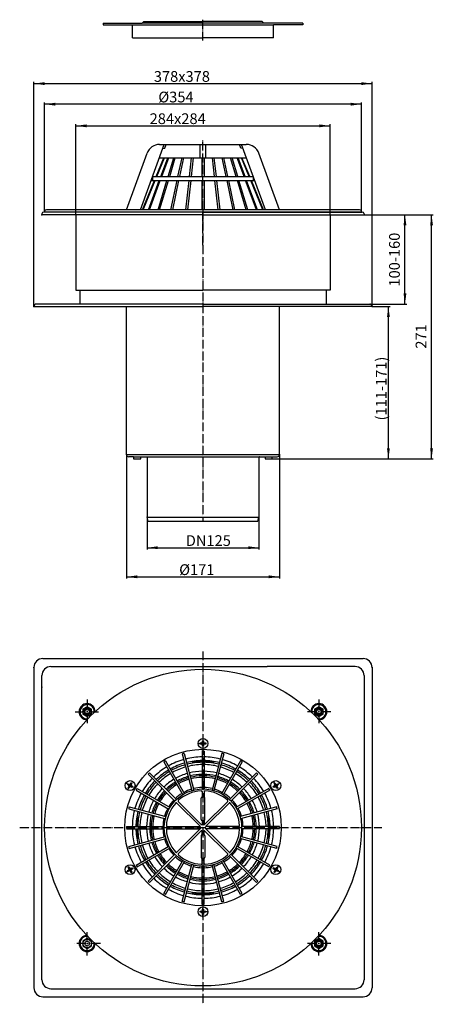
# Model space of a CAD drawing. Units: inches. Extents: x -205 to 257, y -882 to 218.
import ezdxf

# ---------------------------------------------------------------- set-up
doc = ezdxf.new("R2010")
doc.units = ezdxf.units.IN
doc.linetypes.add('DASHDOT', pattern=[16, 10, -3, 0, -3])
doc.linetypes.add('PHANTOM', pattern=[13, 10, -1, 0, -1, 0, -1])
for name, color, linetype in [('1', 7, 'Continuous'), ('LC-001-002-----0', 7, 'Continuous'), ('LC-001-003-----0', 7, 'Continuous'), ('LC-002-002-RND-0', 7, 'Continuous'), ('LC-004-002-RND-0', 7, 'Continuous'), ('LC-005-002-----0', 7, 'Continuous'), ('LC-006-002-----0', 7, 'Continuous'), ('LC-007-007-KH--0', 7, 'Continuous'), ('LC-010-006-MLN-0', 7, 'Continuous'), ('LC-013-200-----0', 7, 'Continuous')]:
    doc.layers.add(name, color=color, linetype=linetype)
doc.styles.add('CONVERTER_11', font='txt.shx', dxfattribs={"width": 0.9})
doc.dimstyles.new('ME10_DIM_10', dxfattribs={"dimtxt": 12, "dimasz": 12, "dimexe": 2, "dimexo": 0, "dimgap": 2, "dimtad": 1, "dimdsep": 46, "dimtxsty": 'CONVERTER_11', "dimsah": 1, "dimcen": 0.09, "dimclrd": 4, "dimclre": 4, "dimclrt": 1, "dimadec": 0, "dimazin": 0, "dimtfac": 1, "dimtdec": 4, "dimtmove": 0, "dimatfit": 3, "dimfxl": 1, "dimtolj": 1, "dimtzin": 0, "dimarcsym": 0})
doc.dimstyles.new('ME10_DIM_11', dxfattribs={"dimtxt": 12, "dimasz": 12, "dimexe": 2, "dimexo": 0, "dimgap": 2, "dimtad": 1, "dimdsep": 46, "dimtxsty": 'CONVERTER_11', "dimsah": 1, "dimcen": 0.09, "dimclrd": 4, "dimclre": 4, "dimclrt": 1, "dimadec": 0, "dimazin": 0, "dimtfac": 1, "dimtdec": 4, "dimtmove": 0, "dimatfit": 3, "dimfxl": 1, "dimtolj": 1, "dimtzin": 0, "dimarcsym": 0})
doc.dimstyles.new('ME10_DIM_12', dxfattribs={"dimtxt": 12, "dimasz": 12, "dimexe": 2, "dimexo": 0, "dimgap": 2, "dimtad": 1, "dimdsep": 46, "dimtxsty": 'CONVERTER_11', "dimsah": 1, "dimcen": 0.09, "dimclrd": 4, "dimclre": 4, "dimclrt": 1, "dimadec": 0, "dimazin": 0, "dimtfac": 1, "dimtdec": 4, "dimtmove": 0, "dimatfit": 3, "dimfxl": 1, "dimtolj": 1, "dimtzin": 0, "dimarcsym": 0})
doc.dimstyles.new('ME10_DIM_13', dxfattribs={"dimtxt": 12, "dimasz": 12, "dimexe": 2, "dimexo": 0, "dimgap": 2, "dimtad": 1, "dimdsep": 46, "dimtxsty": 'CONVERTER_11', "dimsah": 1, "dimcen": 0.09, "dimclrd": 4, "dimclre": 4, "dimclrt": 1, "dimadec": 0, "dimazin": 0, "dimtfac": 1, "dimtdec": 4, "dimtmove": 0, "dimatfit": 3, "dimfxl": 1, "dimtolj": 1, "dimtzin": 0, "dimarcsym": 0})
doc.dimstyles.new('ME10_DIM_14', dxfattribs={"dimtxt": 12, "dimasz": 12, "dimexe": 2, "dimexo": 0, "dimgap": 2, "dimtad": 1, "dimdsep": 46, "dimtxsty": 'CONVERTER_11', "dimsah": 1, "dimcen": 0.09, "dimclrd": 4, "dimclre": 4, "dimclrt": 1, "dimadec": 0, "dimazin": 0, "dimtfac": 1, "dimtdec": 4, "dimtmove": 0, "dimatfit": 3, "dimfxl": 1, "dimtolj": 1, "dimtzin": 0, "dimarcsym": 0})
doc.dimstyles.new('ME10_DIM_15', dxfattribs={"dimtxt": 12, "dimasz": 12, "dimexe": 2, "dimexo": 0, "dimgap": 2, "dimtad": 1, "dimdsep": 46, "dimtxsty": 'CONVERTER_11', "dimsah": 1, "dimcen": 0.09, "dimclrd": 4, "dimclre": 4, "dimclrt": 1, "dimadec": 0, "dimazin": 0, "dimtfac": 1, "dimtdec": 4, "dimtmove": 0, "dimatfit": 3, "dimfxl": 1, "dimtolj": 1, "dimtzin": 0, "dimarcsym": 0})
doc.dimstyles.new('ME10_DIM_16', dxfattribs={"dimtxt": 12, "dimasz": 12, "dimexe": 2, "dimexo": 0, "dimgap": 2, "dimtad": 1, "dimdsep": 46, "dimtxsty": 'CONVERTER_11', "dimsah": 1, "dimcen": 0.09, "dimclrd": 4, "dimclre": 4, "dimclrt": 1, "dimadec": 0, "dimazin": 0, "dimtfac": 1, "dimtdec": 4, "dimtmove": 0, "dimatfit": 3, "dimfxl": 1, "dimtolj": 1, "dimtzin": 0, "dimarcsym": 0})
doc.dimstyles.new('ME10_DIM_17', dxfattribs={"dimtxt": 12, "dimasz": 12, "dimexe": 2, "dimexo": 0, "dimgap": 2, "dimtad": 1, "dimdsep": 46, "dimtxsty": 'CONVERTER_11', "dimsah": 1, "dimcen": 0.09, "dimclrd": 4, "dimclre": 4, "dimclrt": 1, "dimadec": 0, "dimazin": 0, "dimtfac": 1, "dimtdec": 4, "dimtmove": 0, "dimatfit": 3, "dimfxl": 1, "dimtolj": 1, "dimtzin": 0, "dimarcsym": 0})

# ---------------------------------------------------------------- blocks, each defined once
blk = doc.blocks.new('Senkschraube_M_6x25_DIN_965', base_point=(256.3, -852.3))
at = {"layer": '1', "color": 2, "linetype": 'PHANTOM'}
for p, q in [((-6, -591), (6.1, -591)), ((0, -585), (0, -597.1)), ((-86.6, -635), (-76.2, -641)), ((-84.4, -643.3), (-78.4, -632.8)), ((86.6, -635), (76.2, -641)), ((78.4, -632.8), (84.4, -643.3)), ((-86.6, -735), (-76.2, -729)), ((-78.4, -737.3), (-84.4, -726.8)), ((86.6, -735), (76.2, -729)), ((84.4, -726.8), (78.4, -737.3)), ((6.1, -779), (-6, -779)), ((0, -785.1), (0, -773))]:
    blk.add_line(p, q, dxfattribs=at)
at = {"layer": '1', "color": 7, "linetype": 'Continuous'}
for p, q in [((-3, -590.4), (-1.4, -590.4)), ((-3, -591.6), (-3, -590.4)), ((-1.4, -591.6), (-3, -591.6)), ((-0.6, -588), (0.6, -588)), ((-0.6, -589.6), (-0.6, -588)), ((-0.6, -594.1), (-0.6, -592.4)), ((0.6, -594.1), (-0.6, -594.1)), ((0.6, -588), (0.6, -589.6)), ((0.6, -592.4), (0.6, -594.1)), ((1.4, -590.4), (3.1, -590.4)), ((3.1, -591.6), (1.4, -591.6)), ((3.1, -590.4), (3.1, -591.6)), ((-84.4, -637), (-83.7, -636)), ((-82.9, -637.9), (-84.4, -637)), ((-83.7, -636), (-82.3, -636.8)), ((-81.2, -636.5), (-80.4, -635.1)), ((-80.4, -635.1), (-79.4, -635.7)), ((-79.4, -635.7), (-80.2, -637.1)), ((-79.9, -638.2), (-78.5, -639)), ((78.5, -639), (79.9, -638.2)), ((79.4, -635.7), (80.4, -635.1)), ((80.2, -637.1), (79.4, -635.7)), ((80.4, -635.1), (81.2, -636.5)), ((82.3, -636.8), (83.7, -636)), ((84.4, -637), (82.9, -637.9)), ((83.7, -636), (84.4, -637)), ((-83.5, -640.4), (-82.6, -638.9)), ((-82.4, -641), (-83.5, -640.4)), ((-81.6, -639.5), (-82.4, -641)), ((-79.1, -640.1), (-80.5, -639.3)), ((-78.5, -639), (-79.1, -640.1)), ((79.1, -640.1), (78.5, -639)), ((80.5, -639.3), (79.1, -640.1)), ((82.4, -641), (81.6, -639.5)), ((83.5, -640.4), (82.4, -641)), ((82.6, -638.9), (83.5, -640.4)), ((-84.4, -733), (-82.9, -732.2)), ((-83.7, -734.1), (-84.4, -733)), ((-82.3, -733.3), (-83.7, -734.1)), ((-83.5, -729.7), (-82.4, -729.1)), ((-82.6, -731.1), (-83.5, -729.7)), ((-82.4, -729.1), (-81.6, -730.5)), ((-80.4, -735), (-81.2, -733.5)), ((-80.5, -730.8), (-79.1, -730)), ((-79.4, -734.4), (-80.4, -735)), ((-80.2, -732.9), (-79.4, -734.4)), ((-78.5, -731), (-79.9, -731.9)), ((-79.1, -730), (-78.5, -731)), ((78.5, -731), (79.1, -730)), ((79.9, -731.9), (78.5, -731)), ((79.1, -730), (80.5, -730.8)), ((79.4, -734.4), (80.2, -732.9)), ((80.4, -735), (79.4, -734.4)), ((81.2, -733.5), (80.4, -735)), ((81.6, -730.5), (82.4, -729.1)), ((83.7, -734.1), (82.3, -733.3)), ((82.4, -729.1), (83.5, -729.7)), ((83.5, -729.7), (82.6, -731.1)), ((82.9, -732.2), (84.4, -733)), ((84.4, -733), (83.7, -734.1)), ((-3, -778.4), (-1.4, -778.4)), ((-3, -779.6), (-3, -778.4)), ((-1.4, -779.6), (-3, -779.6)), ((-0.6, -777.6), (-0.6, -776)), ((-0.6, -776), (0.6, -776)), ((-0.6, -782.1), (-0.6, -780.4)), ((0.6, -776), (0.6, -777.6)), ((0.6, -780.4), (0.6, -782.1)), ((1.4, -778.4), (3.1, -778.4)), ((3.1, -779.6), (1.4, -779.6)), ((3.1, -778.4), (3.1, -779.6)), ((0.6, -782.1), (-0.6, -782.1))]:
    blk.add_line(p, q, dxfattribs=at)
for centre, radius in [((0, -591), 5.5), ((0, -591), 1.52), ((-81.4, -638), 5.5), ((-81.4, -638), 1.52), ((81.4, -638), 5.5), ((81.4, -638), 1.52), ((-81.4, -732), 5.5), ((-81.4, -732), 1.52), ((81.4, -732), 5.5), ((81.4, -732), 1.52), ((0, -779), 5.5), ((0, -779), 1.52)]:
    blk.add_circle(centre, radius, dxfattribs=at)
blk = doc.blocks.new('Bauschutz_062_9E', base_point=(-646.6, -257.1))
at = {"layer": '1', "color": 7, "linetype": 'Continuous'}
for p, q in [((-78.8, 212), (78.8, 212)), ((68, 214), (-68, 214)), ((-66.2, 216), (0, 216)), ((66.2, 216), (0, 216))]:
    blk.add_line(p, q, dxfattribs=at)
at = {"layer": '1', "color": 2, "linetype": 'PHANTOM'}
blk.add_line((0, 194.6), (0, 217.9), dxfattribs=at)
at = {"layer": 'LC-006-002-----0', "color": 7, "linetype": 'Continuous'}
for p, q in [((-111.5, 214), (-111.5, 212)), ((-111.5, 214), (-68, 214)), ((-111.5, 212), (-78.8, 212)), ((-78.8, 197.5), (-78.8, 212)), ((-68, 214), (-66.2, 216)), ((68, 214), (66.2, 216)), ((111.5, 214), (68, 214)), ((111.5, 212), (78.8, 212)), ((78.8, 197.5), (78.8, 212)), ((111.5, 214), (111.5, 212)), ((-78.8, 197.5), (0, 197.5)), ((78.8, 197.5), (0, 197.5))]:
    blk.add_line(p, q, dxfattribs=at)
blk = doc.blocks.new('060_1E_Laubfangkorb', base_point=(17.8, -737.8))
at = {"layer": '1', "color": 2, "linetype": 'PHANTOM'}
blk.add_line((0, -33.9), (0, 82.8), dxfattribs=at)
at = {"layer": '1', "color": 7, "linetype": 'Continuous'}
blk.add_line((47.6, 78.5), (48.4, 78.5), dxfattribs=at)
at = {"layer": 'LC-001-002-----0', "color": 7, "linetype": 'Continuous'}
for p, q in [((-69.8, 5.5), (-43.2, 78.5)), ((-48.4, 78.5), (47.6, 78.5)), ((-42.5, 74.4), (-41, 78.5)), ((-3.3, 63.7), (-3.3, 78.5)), ((3.3, 63.7), (3.3, 78.5)), ((42.5, 74.4), (41, 78.5)), ((69.8, 5.5), (43.2, 78.5)), ((-85.5, 5.5), (-62.5, 68.6)), ((-44.8, 74), (-42.5, 74.4)), ((44.8, 74), (42.5, 74.4)), ((85.5, 5.5), (62.5, 68.6)), ((-52.2, 42.8), (-43.6, 63.7)), ((-51.6, 42.8), (-43, 63.7)), ((-48.6, 63.7), (48.6, 63.7)), ((-47.1, 42.8), (-39.4, 63.7)), ((-46, 42.8), (-38.2, 63.7)), ((-38.8, 42.8), (-32.5, 63.7)), ((-37.2, 42.8), (-30.9, 63.7)), ((-27.9, 42.8), (-23.4, 63.7)), ((-25.9, 42.8), (-21.4, 63.7)), ((-15, 42.8), (-12.7, 63.7)), ((-12.8, 42.8), (-10.5, 63.7)), ((-1.1, 63.7), (-1.1, 42.8)), ((1.2, 63.7), (1.2, 42.8)), ((12.8, 42.8), (10.5, 63.7)), ((15, 42.8), (12.7, 63.7)), ((25.9, 42.8), (21.4, 63.7)), ((27.9, 42.8), (23.4, 63.7)), ((37.2, 42.8), (30.9, 63.7)), ((38.8, 42.8), (32.5, 63.7)), ((46, 42.8), (38.2, 63.7)), ((47.1, 42.8), (39.4, 63.7)), ((51.6, 42.8), (43, 63.7)), ((51.6, 42.8), (43, 63.7)), ((52.2, 42.8), (43.6, 63.7)), ((-67.6, 5.5), (-54.1, 38.1)), ((-67, 5.5), (-53.5, 38.1)), ((-60.9, 5.5), (-48.8, 38.1)), ((-59.7, 5.5), (-47.7, 38.1)), ((-57.9, 38.1), (-56.2, 38.4)), ((-57.9, 38.1), (57.9, 38.1)), ((-56.2, 42.8), (56.2, 42.8)), ((-56.2, 42.8), (-56.2, 38.4)), ((-50.1, 5.5), (-40.2, 38.1)), ((-48.4, 5.5), (-38.6, 38.1)), ((-35.8, 5.5), (-28.9, 38.1)), ((-33.8, 5.5), (-26.9, 38.1)), ((-19.1, 5.5), (-15.5, 38.1)), ((-16.9, 5.5), (-13.3, 38.1)), ((-1.1, 38.1), (-1.1, 5.5)), ((1.2, 38.1), (1.2, 5.5)), ((16.9, 5.5), (13.3, 38.1)), ((19.1, 5.5), (15.5, 38.1)), ((33.8, 5.5), (26.9, 38.1)), ((35.8, 5.5), (28.9, 38.1)), ((48.4, 5.5), (38.6, 38.1)), ((50.1, 5.5), (40.2, 38.1)), ((59.7, 5.5), (47.7, 38.1)), ((60.9, 5.5), (48.8, 38.1)), ((67, 5.5), (53.5, 38.1)), ((67.6, 5.5), (54.1, 38.1)), ((56.2, 42.8), (56.2, 38.4)), ((58, 38.1), (56.2, 38.4))]:
    blk.add_line(p, q, dxfattribs=at)
at = {"layer": 'LC-002-002-RND-0', "color": 7, "linetype": 'Continuous'}
for centre, start, end in [((-48.4, 63.5), 90.0001, 160), ((48.4, 63.5), 20.0002, 90.0001)]:
    blk.add_arc(centre, 15, start, end, dxfattribs=at)
blk = doc.blocks.new('PVC_Manschette', base_point=(-1177, -72.2))
at = {"layer": '1', "color": 7, "linetype": 'Continuous'}
for p, q in [((-177, 3), (-177, 3.5)), ((-177, 3), (0, 3)), ((0, 5.5), (-175, 5.5)), ((175, 5.5), (0, 5.5)), ((0, 3), (177, 3)), ((177, 3.5), (177, 3))]:
    blk.add_line(p, q, dxfattribs=at)
for centre, start, end in [((-175, 3.5), 90, 180), ((175, 3.5), 0, 90)]:
    blk.add_arc(centre, 2, start, end, dxfattribs=at)
blk = doc.blocks.new('Außenansicht', base_point=(-29.5, 294.2))
at = {"layer": '1', "color": 2, "linetype": 'PHANTOM'}
blk.add_line((0, 5.5), (0, -342.5), dxfattribs=at)
at = {"layer": 'LC-001-003-----0', "color": 7}
for p in [(-142.1, 2.8), (142.1, 2.8), (-180, 0), (180, 0), (180, 0), (-189, -102.5), (187, -100), (189, -102.5), (189, -102.5), (-85.5, -268), (77.5, -273), (85.5, -268), (-62.5, -338), (62.5, -338)]:
    blk.add_point(p, dxfattribs=at)
at = {"layer": 'LC-004-002-RND-0', "color": 7, "linetype": 'Continuous'}
for centre, radius, start, end in [((-178, 1), 2, 90.001, 180), ((178, 1), 2, 0, 89.999), ((-187, -102), 2, 90, 180), ((187, -102), 2, 0, 90), ((-83, -268), 2.5, 180, -90), ((83, -268), 2.5, -90, 0)]:
    blk.add_arc(centre, radius, start, end, dxfattribs=at)
at = {"layer": 'LC-005-002-----0', "color": 7, "linetype": 'Continuous'}
for p, q in [((-180, 1), (-180, 0)), ((0, 3), (-178, 3)), ((0, 3), (178, 3)), ((180, 1), (180, 0)), ((0, 0), (-180, 0)), ((-142.1, 0), (-142.1, -84.5)), ((0, 0), (180, 0)), ((142.1, 0), (142.1, -84.5)), ((-142.1, -84.5), (0, -84.5)), ((-137.5, -84.5), (-137.5, -100)), ((142.1, -84.5), (0, -84.5)), ((137.5, -84.5), (137.5, -100)), ((-189, -102), (-189, -102.5)), ((-189, -102.5), (0, -102.5)), ((0, -100), (-187, -100)), ((-85.5, -268), (-85.5, -102.5)), ((0, -100), (187, -100)), ((189, -102.5), (0, -102.5)), ((85.5, -268), (85.5, -102.5)), ((189, -102), (189, -102.5)), ((-85.5, -268), (85.5, -268)), ((-77.5, -270.5), (-83, -270.5)), ((-77.5, -270.5), (-69.5, -270.5)), ((-77.5, -270.5), (-77.5, -273)), ((-77.5, -273), (-69.5, -273)), ((-69.5, -270.5), (63.1, -270.5)), ((-69.5, -273), (-69.5, -270.5)), ((-63, -270.5), (-63.1, -270.5)), ((-62.5, -270.5), (-62.5, -277.5)), ((62.5, -270.5), (69.5, -270.5)), ((62.5, -270.5), (62.5, -277.5)), ((63.1, -270.5), (63, -270.5)), ((69.5, -270.5), (69.5, -273)), ((69.5, -270.5), (77.5, -270.5)), ((69.5, -273), (77.5, -273)), ((77.5, -270.5), (83, -270.5)), ((77.5, -273), (77.5, -270.5)), ((83.7, -268), (85.5, -268)), ((-62.5, -277.5), (-62.5, -338)), ((62.5, -277.5), (62.5, -338)), ((62.5, -277.5), (62.5, -277.5)), ((62.5, -277.5), (62.5, -277.5)), ((-62.5, -338), (62.5, -338)), ((-61.3, -342.5), (-62.5, -338)), ((61.3, -342.5), (62.5, -338)), ((-61.3, -342.5), (61.3, -342.5))]:
    blk.add_line(p, q, dxfattribs=at)
blk = doc.blocks.new('Körper', base_point=(-268.8, -427.2))
at = {"color": 7}
for p in [(-189, -506), (189, -506), (-180, -528)]:
    blk.add_point(p, dxfattribs=at)
at = {"layer": '1', "color": 2, "linetype": 'PHANTOM'}
for p, q in [((0, -488), (0, -882.4)), ((-204.8, -685), (199.7, -685))]:
    blk.add_line(p, q, dxfattribs=at)
at = {"layer": '1', "color": 7, "linetype": 'Continuous'}
for p, q in [((-170, -505), (71.6, -505)), ((-180, -855), (-180, -515)), ((180, -515), (180, -855)), ((-170, -865), (170, -865))]:
    blk.add_line(p, q, dxfattribs=at)
at = {"layer": 'LC-001-002-----0', "color": 7, "linetype": 'Continuous'}
for p, q in [((-189, -506), (-189, -864)), ((-179, -496), (179, -496)), ((170, -505), (71.6, -505)), ((189, -506), (189, -864)), ((-129.5, -550), (-134.2, -552.8)), ((-124.7, -552.8), (-129.5, -550)), ((129.5, -550), (124.8, -552.8)), ((134.3, -552.8), (129.5, -550)), ((-134.2, -552.8), (-134.2, -558.3)), ((-134.2, -558.3), (-129.5, -561)), ((-129.5, -561), (-124.7, -558.3)), ((-124.7, -558.3), (-124.7, -552.8)), ((124.8, -552.8), (124.8, -558.3)), ((124.8, -558.3), (129.5, -561)), ((129.5, -561), (134.3, -558.3)), ((134.3, -558.3), (134.3, -552.8)), ((-23.3, -602.6), (-12.3, -643.6)), ((-21, -602.1), (-10.1, -643)), ((-1.1, -599.4), (-1.1, -641.8)), ((1.2, -599.4), (1.2, -641.8)), ((21, -602.1), (10.1, -643)), ((23.3, -602.6), (12.3, -643.6)), ((-43.8, -611.5), (-22.6, -648.2)), ((-41.8, -610.3), (-20.6, -647.1)), ((-11.8, -611), (-11.8, -613)), ((11.8, -611), (11.8, -613)), ((41.8, -610.3), (20.6, -647.1)), ((43.8, -611.5), (22.6, -648.2)), ((-61.3, -625.3), (-31.3, -655.3)), ((-59.7, -623.7), (-29.7, -653.7)), ((59.7, -623.7), (29.7, -653.7)), ((61.3, -625.3), (31.3, -655.3)), ((-74.7, -643.2), (-38, -664.4)), ((-73.5, -641.2), (-36.8, -662.4)), ((-1.1, -644.8), (-1.1, -651)), ((1.2, -644.8), (1.2, -651)), ((73.6, -641.2), (36.8, -662.4)), ((74.7, -643.2), (38, -664.4)), ((-29.1, -657.6), (-3.2, -683.5)), ((-27.4, -656), (-1.5, -681.9)), ((-2.2, -676), (-2.2, -652)), ((-1.2, -651), (-1.1, -651)), ((1.2, -651), (1.2, -651)), ((27.4, -656), (1.5, -681.9)), ((2.2, -676), (2.2, -652)), ((29.1, -657.6), (3.2, -683.5)), ((-83, -664), (-42, -675)), ((-82.4, -661.8), (-41.4, -672.7)), ((82.4, -661.8), (41.4, -672.7)), ((83, -664), (42, -675)), ((-74.1, -673.2), (-72, -673.2)), ((-1.2, -677), (-1.1, -677)), ((-1.1, -677), (-1.1, -681.7)), ((1.2, -677), (1.2, -677)), ((1.2, -677), (1.2, -681.7)), ((74.1, -673.2), (72, -673.2)), ((-85.6, -683.9), (-43.2, -683.9)), ((-85.6, -686.2), (-43.2, -686.2)), ((-63.4, -686.2), (-43.2, -686.2)), ((-39.9, -683.9), (-3.3, -683.9)), ((-39.9, -686.2), (-3.3, -686.2)), ((-29.1, -712.5), (-3.2, -686.5)), ((-27.4, -714.1), (-1.5, -688.2)), ((-1.2, -693), (-1.1, -693)), ((-1.1, -693), (-1.1, -688.3)), ((1.2, -693), (1.2, -688.3)), ((1.2, -693), (1.2, -693)), ((27.4, -714.1), (1.5, -688.2)), ((29.1, -712.5), (3.2, -686.5)), ((39.9, -683.9), (3.3, -683.9)), ((39.9, -686.2), (3.3, -686.2)), ((85.6, -683.9), (43.2, -683.9)), ((85.6, -686.2), (43.2, -686.2)), ((-83, -706.1), (-42, -695.1)), ((-82.4, -708.3), (-41.4, -697.3)), ((-74.1, -696.8), (-72, -696.8)), ((-2.2, -694), (-2.2, -718)), ((2.2, -694), (2.2, -718)), ((82.4, -708.3), (41.4, -697.3)), ((83, -706.1), (42, -695.1)), ((74.1, -696.8), (72, -696.8)), ((-74.7, -726.8), (-38, -705.6)), ((-73.5, -728.8), (-36.8, -707.6)), ((-61.3, -744.7), (-31.3, -714.7)), ((61.3, -744.7), (31.3, -714.7)), ((73.6, -728.8), (36.8, -707.6)), ((74.7, -726.8), (38, -705.6)), ((-59.7, -746.4), (-29.7, -716.4)), ((-43.8, -758.6), (-22.6, -721.8)), ((-41.8, -759.7), (-20.6, -723)), ((-1.2, -719), (-1.1, -719)), ((-1.1, -725), (-1.1, -719)), ((1.2, -719), (1.2, -719)), ((1.2, -725), (1.2, -719)), ((41.8, -759.7), (20.6, -723)), ((43.8, -758.6), (22.6, -721.8)), ((59.7, -746.4), (29.7, -716.4)), ((-23.3, -767.4), (-12.3, -726.4)), ((-21, -768), (-10.1, -727)), ((-1.1, -770.6), (-1.1, -728.2)), ((1.2, -770.6), (1.2, -728.2)), ((21, -768), (10.1, -727)), ((23.3, -767.4), (12.3, -726.4)), ((-11.8, -759.1), (-11.8, -757.1)), ((11.8, -759.1), (11.8, -757.1)), ((-129.5, -809), (-134.2, -811.8)), ((-134.2, -811.8), (-134.2, -817.3)), ((-124.7, -811.8), (-129.5, -809)), ((-124.7, -817.3), (-124.7, -811.8)), ((129.5, -809), (124.8, -811.8)), ((124.8, -811.8), (124.8, -817.3)), ((134.3, -811.8), (129.5, -809)), ((134.3, -817.3), (134.3, -811.8)), ((-134.2, -817.3), (-129.5, -820)), ((-129.5, -820), (-124.7, -817.3)), ((124.8, -817.3), (129.5, -820)), ((129.5, -820), (134.3, -817.3)), ((-179, -874), (179, -874))]:
    blk.add_line(p, q, dxfattribs=at)
at = {"layer": 'LC-001-002-----0', "color": 2, "linetype": 'DASHDOT'}
blk.add_line((0, -563), (0, -563), dxfattribs=at)
at = {"layer": 'LC-001-002-----0', "color": 3, "linetype": 'DASHDOT'}
blk.add_line((0, -807), (0, -807), dxfattribs=at)
at = {"layer": 'LC-001-002-----0', "color": 7, "linetype": 'Continuous'}
for centre, radius in [((0, -685), 177), ((-129.5, -555.5), 4.75), ((-129.5, -555.5), 3.5), ((-129.5, -555.5), 2.5), ((129.5, -555.5), 4.75), ((129.5, -555.5), 3.5), ((129.5, -555.5), 2.5), ((0, -685), 87.5), ((0, -685), 43.2), ((-129.5, -814.5), 4.75), ((-129.5, -814.5), 2.5), ((129.5, -814.5), 4.75), ((129.5, -814.5), 3.5), ((129.5, -814.5), 2.5)]:
    blk.add_circle(centre, radius, dxfattribs=at)
for centre, radius, start, end in [((-129.5, -555.5), 9, 0.9323, -90.9329), ((-129.5, -555.5), 8, -5.9543, -84.0463), ((129.5, -555.5), 9, -89.0697, 179.0701), ((129.5, -555.5), 8, -95.957, -174.0426), ((0, -685), 85.6, 104.2302, 105.7698), ((0, -685), 85.6, 89.2302, 90.7698), ((0, -685), 85.6, 74.2302, 75.7698), ((0, -685), 85.6, 119.2302, 120.7698), ((0, -685), 79, 105.8342, 119.1661), ((0, -685), 75, 105.8787, 119.1216), ((0, -685), 73, 105.9026, 119.0974), ((0, -685), 79, 90.8343, 104.1661), ((0, -685), 75, 90.8787, 104.1216), ((0, -685), 73, 90.9026, 104.0974), ((0, -685), 70.5, 90.9347, 104.0653), ((0, -685), 73.9, 90.8916, 99.188), ((0, -685), 79, 75.8342, 89.1661), ((0, -685), 75, 75.8787, 89.1216), ((0, -685), 73.9, 80.812, 89.1084), ((0, -685), 73, 75.9026, 89.0974), ((0, -685), 70.5, 75.9347, 89.0653), ((0, -685), 73, 60.9026, 74.0974), ((0, -685), 75, 60.8787, 74.1216), ((0, -685), 79, 60.8342, 74.1661), ((0, -685), 85.6, 59.2302, 60.7698), ((0, -685), 85.6, 134.2302, 135.7698), ((0, -685), 79, 120.8342, 134.166), ((0, -685), 75, 120.8787, 134.1216), ((0, -685), 73, 120.9026, 134.0974), ((0, -685), 70.5, 120.9347, 134.0653), ((0, -685), 70.5, 105.9347, 119.0653), ((0, -685), 63, 106.0462, 118.9544), ((0, -685), 63, 91.0461, 103.9544), ((0, -685), 59.5, 91.1077, 103.8929), ((0, -685), 57.9, 91.1381, 103.8619), ((0, -685), 63, 76.046, 88.9543), ((0, -685), 59.5, 76.1076, 88.8928), ((0, -685), 57.9, 76.1381, 88.8619), ((0, -685), 63, 61.0459, 73.9542), ((0, -685), 70.5, 60.9347, 74.0653), ((0, -685), 70.5, 45.9347, 59.0653), ((0, -685), 73, 45.9026, 59.0974), ((0, -685), 75, 45.8787, 59.1216), ((0, -685), 79, 45.8342, 59.1661), ((0, -685), 85.6, 44.2302, 45.7698), ((0, -685), 79, 135.8342, 149.166), ((0, -685), 75, 135.8787, 149.1215), ((0, -685), 73, 135.9026, 149.0974), ((0, -685), 70.5, 135.9347, 149.0653), ((0, -685), 63, 121.0463, 133.9545), ((0, -685), 59.5, 121.1078, 133.893), ((0, -685), 57.9, 121.1381, 133.8619), ((0, -685), 56.2, 121.1725, 133.8275), ((0, -685), 59.5, 106.1078, 118.8929), ((0, -685), 57.9, 106.1381, 118.8619), ((0, -685), 56.2, 106.1725, 118.8275), ((0, -685), 56.2, 91.1725, 103.8275), ((0, -685), 56.2, 76.1725, 88.8275), ((0, -685), 56.2, 61.1725, 73.8275), ((0, -685), 57.9, 61.1381, 73.8619), ((0, -685), 59.5, 61.1075, 73.8927), ((0, -685), 56.2, 46.1725, 58.8275), ((0, -685), 59.5, 46.1073, 58.8925), ((0, -685), 57.9, 46.1381, 58.0376), ((0, -685), 63, 46.0458, 58.9541), ((0, -685), 70.5, 30.9347, 44.0653), ((0, -685), 73, 30.9026, 44.0974), ((0, -685), 75, 30.8787, 44.1216), ((0, -685), 79, 30.8342, 44.166), ((0, -685), 79, 150.8342, 164.166), ((0, -685), 85.6, 149.2302, 150.7698), ((0, -685), 85.6, 149.2302, 150.7698), ((0, -685), 75, 150.8787, 164.1215), ((0, -685), 63, 136.0463, 148.9545), ((0, -685), 59.5, 136.1079, 148.893), ((0, -685), 57.9, 136.1381, 148.8619), ((0, -685), 56.2, 136.1725, 148.8275), ((0, -685), 44.8, 121.4696, 133.4746), ((0, -685), 41, 93.0811, 131.9189), ((0, -685), 44.8, 106.4696, 118.5304), ((0, -685), 44.8, 91.4696, 103.5304), ((0, -685), 44.8, 76.4696, 88.5304), ((0, -685), 41, 48.0811, 86.9189), ((0, -685), 44.8, 61.4696, 73.5304), ((0, -685), 44.8, 46.4696, 58.5304), ((0, -685), 56.2, 31.1725, 43.8275), ((0, -685), 57.9, 31.1381, 43.8619), ((0, -685), 59.5, 31.1072, 43.8924), ((0, -685), 63, 31.0457, 43.954), ((0, -685), 75, 15.8786, 29.1215), ((0, -685), 79, 15.8341, 29.166), ((0, -685), 85.6, 29.2302, 30.7698), ((0, -685), 73, 150.9026, 164.0974), ((0, -685), 70.5, 150.9347, 164.0653), ((0, -685), 63, 151.0464, 163.9545), ((0, -685), 59.5, 151.1079, 163.893), ((0, -685), 57.9, 151.1381, 163.8619), ((0, -685), 56.2, 151.1725, 163.8275), ((0, -685), 41, 138.0811, 176.9189), ((0, -685), 44.8, 136.4696, 148.5304), ((0, -685), 41, 3.0811, 41.9189), ((0, -685), 44.8, 31.4696, 43.5304), ((0, -685), 56.2, 16.1725, 28.8275), ((0, -685), 57.9, 16.1381, 28.8619), ((0, -685), 59.5, 16.1071, 28.8923), ((0, -685), 63, 16.0456, 28.9539), ((0, -685), 70.5, 15.9347, 29.0653), ((0, -685), 73, 15.9026, 29.0974), ((0, -685), 85.6, 164.2302, 165.7698), ((0, -685), 79, 165.8341, 179.1659), ((0, -685), 75, 165.8786, 179.1214), ((0, -685), 73, 165.9026, 179.0974), ((0, -685), 70.5, 165.9347, 179.0653), ((0, -685), 63, 166.0463, 178.9544), ((0, -685), 59.5, 166.1079, 178.8929), ((0, -685), 57.9, 166.1381, 178.8619), ((0, -685), 44.8, 151.4696, 163.5304), ((0, -685), 44.8, 16.4696, 28.5304), ((0, -685), 57.9, 1.1381, 13.8619), ((0, -685), 59.5, 1.1071, 13.8922), ((0, -685), 63, 1.0456, 13.9538), ((0, -685), 70.5, 0.9347, 14.0653), ((0, -685), 73, 0.9026, 14.0974), ((0, -685), 75, 0.8786, 14.1215), ((0, -685), 79, 0.8341, 14.166), ((0, -685), 85.6, 14.2302, 15.7698), ((0, -685), 73.9, 170.812, 179.1084), ((0, -685), 56.2, 166.1725, 178.8275), ((0, -685), 44.8, 166.4696, 178.5304), ((0, -685), 3.5, 109.1821, 115.8179), ((0, -685), 3.5, 64.1821, 70.8179), ((0, -685), 44.8, 1.4696, 13.5304), ((0, -685), 56.2, 1.1725, 13.8275), ((0, -685), 73.9, 0.8916, 9.188), ((0, -685), 85.6, 179.2302, -179.2302), ((0, -685), 79, -179.1659, -165.8341), ((0, -685), 75, -179.1214, -165.8786), ((0, -685), 73.9, -179.1084, -170.812), ((0, -685), 73, -179.0974, -165.9026), ((0, -685), 70.5, -179.0653, -165.9347), ((0, -685), 63, -178.9537, -166.0456), ((0, -685), 59.5, -178.8922, -166.1071), ((0, -685), 57.9, -178.8619, -166.1381), ((0, -685), 56.2, -178.8275, -166.1725), ((0, -685), 44.8, -178.5304, -166.4696), ((0, -685), 41, -176.9189, -138.0811), ((0, -685), 3.5, 154.1821, 160.8179), ((0, -685), 3.5, -160.8179, -154.1821), ((0, -685), 3.5, -115.8179, -109.1821), ((0, -685), 3.5, -70.8179, -64.1821), ((0, -685), 3.5, 19.1821, 25.8179), ((0, -685), 3.5, -25.8179, -19.1821), ((0, -685), 41, -41.9189, -3.0811), ((0, -685), 44.8, -13.5304, -1.4696), ((0, -685), 56.2, -13.8275, -1.1725), ((0, -685), 57.9, -13.8619, -1.1381), ((0, -685), 59.5, -13.893, -1.1078), ((0, -685), 63, -13.9545, -1.0463), ((0, -685), 70.5, -14.0653, -0.9347), ((0, -685), 73, -14.0974, -0.9026), ((0, -685), 75, -14.1215, -0.8786), ((0, -685), 73.9, -9.188, -0.8916), ((0, -685), 79, -14.166, -0.8341), ((0, -685), 85.6, -0.7698, 0.7698), ((0, -685), 63, -163.9538, -151.0457), ((0, -685), 59.5, -163.8922, -151.1072), ((0, -685), 57.9, -163.8619, -151.1381), ((0, -685), 56.2, -163.8275, -151.1725), ((0, -685), 44.8, -163.5304, -151.4696), ((0, -685), 44.8, -28.5304, -16.4696), ((0, -685), 56.2, -28.8275, -16.1725), ((0, -685), 57.9, -28.8619, -16.1381), ((0, -685), 59.5, -28.893, -16.1079), ((0, -685), 63, -28.9545, -16.0463), ((0, -685), 85.6, -165.7698, -164.2302), ((0, -685), 79, -164.166, -150.8342), ((0, -685), 75, -164.1215, -150.8787), ((0, -685), 73, -164.0974, -150.9026), ((0, -685), 70.5, -164.0653, -150.9347), ((0, -685), 57.9, -148.8619, -136.1381), ((0, -685), 56.2, -148.8275, -136.1725), ((0, -685), 44.8, -148.5304, -136.4696), ((0, -685), 44.8, -43.5304, -31.4696), ((0, -685), 56.2, -43.8275, -31.1725), ((0, -685), 57.9, -43.8619, -31.1381), ((0, -685), 70.5, -29.0653, -15.9347), ((0, -685), 73, -29.0974, -15.9026), ((0, -685), 75, -29.1215, -15.8786), ((0, -685), 79, -29.166, -15.8341), ((0, -685), 85.6, -15.7698, -14.2302), ((0, -685), 79, -149.166, -135.8342), ((0, -685), 75, -149.1215, -135.8787), ((0, -685), 73, -149.0974, -135.9026), ((0, -685), 70.5, -149.0653, -135.9347), ((0, -685), 63, -148.9539, -136.0458), ((0, -685), 59.5, -148.8923, -136.1073), ((0, -685), 56.2, -133.8275, -121.1725), ((0, -685), 44.8, -133.5304, -121.4696), ((0, -685), 41, -131.9189, -93.0811), ((0, -685), 44.8, -118.5304, -106.4696), ((0, -685), 41, -86.9189, -48.0811), ((0, -685), 44.8, -73.5304, -61.4696), ((0, -685), 44.8, -58.5304, -46.4696), ((0, -685), 56.2, -58.8275, -46.1725), ((0, -685), 59.5, -43.893, -31.1079), ((0, -685), 63, -43.9545, -31.0464), ((0, -685), 70.5, -44.0653, -30.9347), ((0, -685), 73, -44.0974, -30.9026), ((0, -685), 75, -44.1216, -30.8787), ((0, -685), 79, -44.166, -30.8342), ((0, -685), 85.6, -150.7698, -149.2302), ((0, -685), 70.5, -134.0653, -120.9347), ((0, -685), 63, -133.954, -121.0459), ((0, -685), 59.5, -133.8924, -121.1075), ((0, -685), 57.9, -133.8619, -121.1381), ((0, -685), 59.5, -118.8925, -106.1076), ((0, -685), 57.9, -118.8619, -106.1381), ((0, -685), 56.2, -118.8275, -106.1725), ((0, -685), 44.8, -103.5304, -91.4696), ((0, -685), 44.8, -88.5304, -76.4696), ((0, -685), 56.2, -73.8275, -61.1725), ((0, -685), 57.9, -73.8619, -61.1381), ((0, -685), 59.5, -73.8929, -61.1078), ((0, -685), 57.9, -58.8619, -46.1381), ((0, -685), 59.5, -58.8929, -46.1079), ((0, -685), 63, -58.9544, -46.0463), ((0, -685), 70.5, -59.0653, -45.9347), ((0, -685), 85.6, -30.7698, -29.2302), ((0, -685), 85.6, -135.7698, -134.2302), ((0, -685), 79, -134.166, -120.8342), ((0, -685), 75, -134.1216, -120.8787), ((0, -685), 73, -134.0974, -120.9026), ((0, -685), 70.5, -119.0653, -105.9347), ((0, -685), 63, -118.9541, -106.046), ((0, -685), 63, -103.9542, -91.0461), ((0, -685), 59.5, -103.8927, -91.1077), ((0, -685), 57.9, -103.8619, -91.1381), ((0, -685), 56.2, -103.8275, -91.1725), ((0, -685), 56.2, -88.8275, -76.1725), ((0, -685), 57.9, -88.8619, -76.1381), ((0, -685), 59.5, -88.8928, -76.1078), ((0, -685), 63, -88.9543, -76.0462), ((0, -685), 63, -73.9544, -61.0463), ((0, -685), 70.5, -74.0653, -60.9347), ((0, -685), 73, -59.0974, -45.9026), ((0, -685), 75, -59.1216, -45.8787), ((0, -685), 79, -59.1661, -45.8342), ((0, -685), 85.6, -45.7698, -44.2302), ((0, -685), 85.6, -120.7698, -119.2302), ((0, -685), 79, -119.1661, -105.8342), ((0, -685), 75, -119.1216, -105.8787), ((0, -685), 73, -119.0974, -105.9026), ((0, -685), 75, -104.1216, -90.8787), ((0, -685), 73, -104.0974, -90.9026), ((0, -685), 70.5, -104.0653, -90.9347), ((0, -685), 73.9, -99.188, -90.8916), ((0, -685), 70.5, -89.0653, -75.9347), ((0, -685), 73, -89.0974, -75.9026), ((0, -685), 75, -89.1216, -75.8787), ((0, -685), 73.9, -89.1084, -80.812), ((0, -685), 73, -74.0974, -60.9026), ((0, -685), 75, -74.1216, -60.8787), ((0, -685), 79, -74.1661, -60.8342), ((0, -685), 85.6, -60.7698, -59.2302), ((0, -685), 85.6, -105.7698, -104.2302), ((0, -685), 79, -104.1661, -90.8343), ((0, -685), 79, -89.1661, -75.8342), ((0, -685), 85.6, -75.7698, -74.2302), ((0, -685), 85.6, -90.7698, -89.2302), ((-129.5, -814.5), 9, 90.947, -0.9474), ((-129.5, -814.5), 8, 84.0645, 5.9351), ((129.5, -814.5), 9, -179.0549, 89.0556), ((129.5, -814.5), 8, 174.0619, 95.9387)]:
    blk.add_arc(centre, radius, start, end, dxfattribs=at)
at = {"layer": 'LC-002-002-RND-0', "color": 7, "linetype": 'Continuous'}
for centre, radius, start, end in [((-179, -506), 10, 90.0002, -179.9999), ((-170, -515), 10, 90, 180), ((170, -515), 10, 0, 90), ((170, -515), 10, 0, 90), ((179, -506), 10, 0.0001, 90.0002), ((-2.1, -645.1), 1, 0, 93.0811), ((2.2, -645.1), 1, 86.9189, 180), ((-29.8, -658.3), 1, 45, 138.0811), ((-26.7, -655.3), 1, 131.9189, -135), ((-1.2, -652), 1, 90, 180), ((1.2, -652), 1, 0, 90), ((26.7, -655.3), 1, -45, 48.0811), ((29.8, -658.3), 1, 41.9189, 135), ((-1.2, -676), 1, 180, -90), ((1.2, -676), 1, -90, 0), ((-39.9, -682.9), 1, 176.9189, -90), ((-39.9, -687.2), 1, 90, -176.9189), ((-1.2, -694), 1, 90, 180), ((1.2, -694), 1, 0, 90), ((39.9, -682.9), 1, -90, 3.0811), ((39.9, -687.2), 1, -3.0811, 90), ((-29.8, -711.7), 1, -138.0811, -45), ((-26.7, -714.8), 1, 135, -131.9189), ((26.7, -714.8), 1, -48.0811, 45), ((29.8, -711.7), 1, -135, -41.9189), ((-1.2, -718), 1, 180, -90), ((-2.1, -725), 1, -93.0811, 0), ((1.2, -718), 1, -90, 0), ((2.2, -725), 1, 180, -86.9189), ((-170, -855), 10, 180, -90), ((170, -855), 10, -90, 0), ((-179, -864), 10, -179.9999, -89.9998), ((179, -864), 10, -89.9998, 0.0001)]:
    blk.add_arc(centre, radius, start, end, dxfattribs=at)
at = {"layer": 'LC-007-007-KH--0', "color": 7, "linetype": 'DASHDOT'}
for p, q in [((0, -597.5), (0, -597.5)), ((0, -772.5), (0, -772.5))]:
    blk.add_line(p, q, dxfattribs=at)
at = {"layer": 'LC-010-006-MLN-0', "color": 2, "linetype": 'DASHDOT'}
for p, q in [((-129.5, -542), (-129.5, -569)), ((129.5, -542), (129.5, -569)), ((-143, -555.5), (-116, -555.5)), ((143, -555.5), (116, -555.5)), ((-129.5, -828), (-129.5, -801)), ((129.5, -828), (129.5, -801)), ((-114.7, -814.5), (-144.2, -814.5)), ((143, -814.5), (116, -814.5))]:
    blk.add_line(p, q, dxfattribs=at)
at = {"layer": 'LC-013-200-----0', "color": 7}
for p in [(-129.5, -555.5), (129.5, -555.5), (-129.5, -814.5), (129.5, -814.5)]:
    blk.add_point(p, dxfattribs=at)
blk = doc.blocks.new('*D7')
at = {"layer": '1', "color": 4, "linetype": 'Continuous'}
for p, q in [((-189, -102.5), (-189, 148.5)), ((-189, 146.5), (189, 146.5)), ((189, -102.5), (189, 148.5))]:
    blk.add_line(p, q, dxfattribs=at)
at = {"layer": '1', "color": 4}
for points in [[(-177, 148.1), (-177, 144.9), (-189, 146.5)], [(177, 144.9), (177, 148.1), (189, 146.5)]]:
    blk.add_solid(points, dxfattribs=at)
at = {"layer": '1', "color": 1, "insert": (-54.9, 148.5), "char_height": 12, "attachment_point": 7, "rotation": 0.0001, "line_spacing_factor": 0.60024, "style": 'CONVERTER_11'}
blk.add_mtext('\\C1;378x\\C1;378', dxfattribs=at)
blk = doc.blocks.new('*D8')
at = {"layer": '1', "color": 4, "linetype": 'Continuous'}
for p, q in [((-142.1, 0), (-142.1, 101.3)), ((-142.1, 99.3), (142.1, 99.3)), ((142.1, 0), (142.1, 101.3))]:
    blk.add_line(p, q, dxfattribs=at)
at = {"layer": '1', "color": 4}
for points in [[(-130.1, 100.9), (-130.1, 97.7), (-142.1, 99.3)], [(130.1, 97.7), (130.1, 100.9), (142.1, 99.3)]]:
    blk.add_solid(points, dxfattribs=at)
at = {"layer": '1', "color": 1, "insert": (-59.6, 101.3), "char_height": 12, "attachment_point": 7, "rotation": 0.0001, "line_spacing_factor": 0.60024, "style": 'CONVERTER_11'}
blk.add_mtext('\\C1;284x\\C1;284', dxfattribs=at)
blk = doc.blocks.new('*D9')
at = {"layer": '1', "color": 4, "linetype": 'Continuous'}
for p, q in [((180, 0), (227.7, 0)), ((225.7, -100), (225.7, 0)), ((187, -100), (227.7, -100))]:
    blk.add_line(p, q, dxfattribs=at)
at = {"layer": '1', "color": 4}
for points in [[(227.3, -12), (224.1, -12), (225.7, 0)], [(224.1, -88), (227.3, -88), (225.7, -100)]]:
    blk.add_solid(points, dxfattribs=at)
at = {"layer": '1', "color": 1, "insert": (223.7, -80.3), "char_height": 12, "attachment_point": 7, "rotation": 90, "line_spacing_factor": 0.60024, "style": 'CONVERTER_11'}
blk.add_mtext('100-160', dxfattribs=at)
blk = doc.blocks.new('*D10')
at = {"layer": '1', "color": 4, "linetype": 'Continuous'}
for p, q in [((189, -102.5), (209.2, -102.5)), ((207.2, -273), (207.2, -102.5)), ((77.5, -273), (209.2, -273))]:
    blk.add_line(p, q, dxfattribs=at)
at = {"layer": '1', "color": 4}
for points in [[(208.8, -114.5), (205.6, -114.5), (207.2, -102.5)], [(205.6, -261), (208.8, -261), (207.2, -273)]]:
    blk.add_solid(points, dxfattribs=at)
at = {"layer": '1', "color": 1, "insert": (205.2, -229.9), "char_height": 12, "attachment_point": 7, "rotation": 90, "line_spacing_factor": 0.60024, "style": 'CONVERTER_11'}
blk.add_mtext('\\C1;(\\C1;111-171\\C1;)', dxfattribs=at)
blk = doc.blocks.new('*D11')
at = {"layer": '1', "color": 4, "linetype": 'Continuous'}
for p, q in [((-62.5, -338), (-62.5, -374.2)), ((62.5, -338), (62.5, -374.2)), ((-62.5, -372.2), (62.5, -372.2))]:
    blk.add_line(p, q, dxfattribs=at)
at = {"layer": '1', "color": 4}
for points in [[(-50.5, -370.6), (-50.5, -373.8), (-62.5, -372.2)], [(50.5, -373.8), (50.5, -370.6), (62.5, -372.2)]]:
    blk.add_solid(points, dxfattribs=at)
at = {"layer": '1', "color": 1, "insert": (-19.2, -370.2), "char_height": 12, "attachment_point": 7, "rotation": 0.0001, "line_spacing_factor": 0.60024, "style": 'CONVERTER_11'}
blk.add_mtext('\\C1;DN\\C1;125', dxfattribs=at)
blk = doc.blocks.new('*D12')
at = {"layer": '1', "color": 4, "linetype": 'Continuous'}
for p, q in [((-85.5, -268), (-85.5, -406.7)), ((85.5, -268), (85.5, -406.7)), ((-85.5, -404.7), (85.5, -404.7))]:
    blk.add_line(p, q, dxfattribs=at)
at = {"layer": '1', "color": 4}
for points in [[(-73.5, -403.1), (-73.5, -406.3), (-85.5, -404.7)], [(73.5, -406.3), (73.5, -403.1), (85.5, -404.7)]]:
    blk.add_solid(points, dxfattribs=at)
at = {"layer": '1', "color": 1, "insert": (-26.6, -402.7), "char_height": 12, "attachment_point": 7, "rotation": 0.0001, "line_spacing_factor": 0.60024, "style": 'CONVERTER_11'}
blk.add_mtext('\\C1;Ø\\C1;171', dxfattribs=at)
blk = doc.blocks.new('*D13')
at = {"layer": '1', "color": 4, "linetype": 'Continuous'}
for p, q in [((-177, 3.5), (-177, 125.5)), ((177, 123.5), (-177, 123.5)), ((177, 3.5), (177, 125.5))]:
    blk.add_line(p, q, dxfattribs=at)
at = {"layer": '1', "color": 4}
for points in [[(-165, 125.1), (-165, 121.9), (-177, 123.5)], [(165, 121.9), (165, 125.1), (177, 123.5)]]:
    blk.add_solid(points, dxfattribs=at)
at = {"layer": '1', "color": 1, "insert": (-49.9, 125.5), "char_height": 12, "attachment_point": 7, "rotation": 0.0001, "line_spacing_factor": 0.60024, "style": 'CONVERTER_11'}
blk.add_mtext('\\C1;Ø\\C1;354', dxfattribs=at)
blk = doc.blocks.new('*D14')
at = {"layer": '1', "color": 4, "linetype": 'Continuous'}
for p, q in [((180, 0), (257.4, 0)), ((255.4, -273), (255.4, 0)), ((77.5, -273), (257.4, -273))]:
    blk.add_line(p, q, dxfattribs=at)
at = {"layer": '1', "color": 4}
for points in [[(257, -12), (253.8, -12), (255.4, 0)], [(253.8, -261), (257, -261), (255.4, -273)]]:
    blk.add_solid(points, dxfattribs=at)
at = {"layer": '1', "color": 1, "insert": (253.4, -149.7), "char_height": 12, "attachment_point": 7, "rotation": 90, "line_spacing_factor": 0.60024, "style": 'CONVERTER_11'}
blk.add_mtext('271', dxfattribs=at)

msp = doc.modelspace()

# ---------------------------------------------------------------- block references
for name, p in [('Bauschutz_062_9E', (-646.597, -257.061)), ('060_1E_Laubfangkorb', (17.772, -737.783))]:
    msp.add_blockref(name, p)
at = {"layer": '1'}
for name, p in [('Außenansicht', (-29.529, 294.209)), ('PVC_Manschette', (-1177, -72.175)), ('Körper', (-268.796, -427.176)), ('Senkschraube_M_6x25_DIN_965', (256.279, -852.258))]:
    msp.add_blockref(name, p, dxfattribs=at)

# ---------------------------------------------------------------- dimensions: what is measured, and where the dimension line sits
for base, p1, p2, angle, dimstyle, override, picture, middle in [((-189, 146.515), (189, -102.503), (-189, -102.503), 0, 'ME10_DIM_10', {"dimpost": '378x<>'}, '*D7', (-23.954, 154.515)), ((177, 123.525), (-177, 3.497), (177, 3.497), 0.000079, 'ME10_DIM_16', {"dimpost": 'Ø<>'}, '*D13', (-23.052, 131.525)), ((-85.5, -404.673), (85.5, -268.002), (-85.5, -268.002), 0, 'ME10_DIM_15', {"dimpost": 'Ø<>'}, '*D12', (-3.275, -396.673)), ((-62.5, -372.188), (62.5, -338.001), (-62.5, -338.001), 0, 'ME10_DIM_14', {"dimpost": 'DN<>'}, '*D11', (-0.15, -364.188))]:
    dim = msp.add_linear_dim(base=base, p1=p1, p2=p2, angle=angle, dimstyle=dimstyle, override=override, dxfattribs=at)
    dim.commit()
    dim.dimension.update_dxf_attribs({"geometry": picture, "text_midpoint": middle, "text_rotation": 0.000139})
for base, p1, p2, angle, text, dimstyle, override, picture, middle, turn in [((-142.05, 99.318), (142.05, -0.003), (-142.05, -0.003), 0, '284x284', 'ME10_DIM_11', {"dimpost": '284x<>'}, '*D8', (-28.626, 107.318), 0.000139), ((207.198, -273.002), (189, -102.503), (77.5, -273.002), 270, '(111-171', 'ME10_DIM_13', {"dimpost": '(<>)'}, '*D10', (199.198, -193.624), -90)]:
    dim = msp.add_linear_dim(base=base, p1=p1, p2=p2, angle=angle, text=text, dimstyle=dimstyle, override=override, dxfattribs=at)
    dim.commit()
    dim.dimension.update_dxf_attribs({"geometry": picture, "text_midpoint": middle, "text_rotation": turn})
for base, p2, angle, text, dimstyle, picture, middle, turn in [((255.385, -273.002), (77.5, -273.002), 90, '271', 'ME10_DIM_17', '*D14', (247.385, -137.13), 90), ((225.674, -100.003), (187, -100.003), 270, '100-160', 'ME10_DIM_12', '*D9', (217.674, -48.481), -90)]:
    dim = msp.add_linear_dim(base=base, p1=(180, -0.004), p2=p2, angle=angle, text=text, dimstyle=dimstyle, dxfattribs=at)
    dim.commit()
    dim.dimension.update_dxf_attribs({"geometry": picture, "text_midpoint": middle, "text_rotation": turn})

doc.saveas('drawing.dxf')
